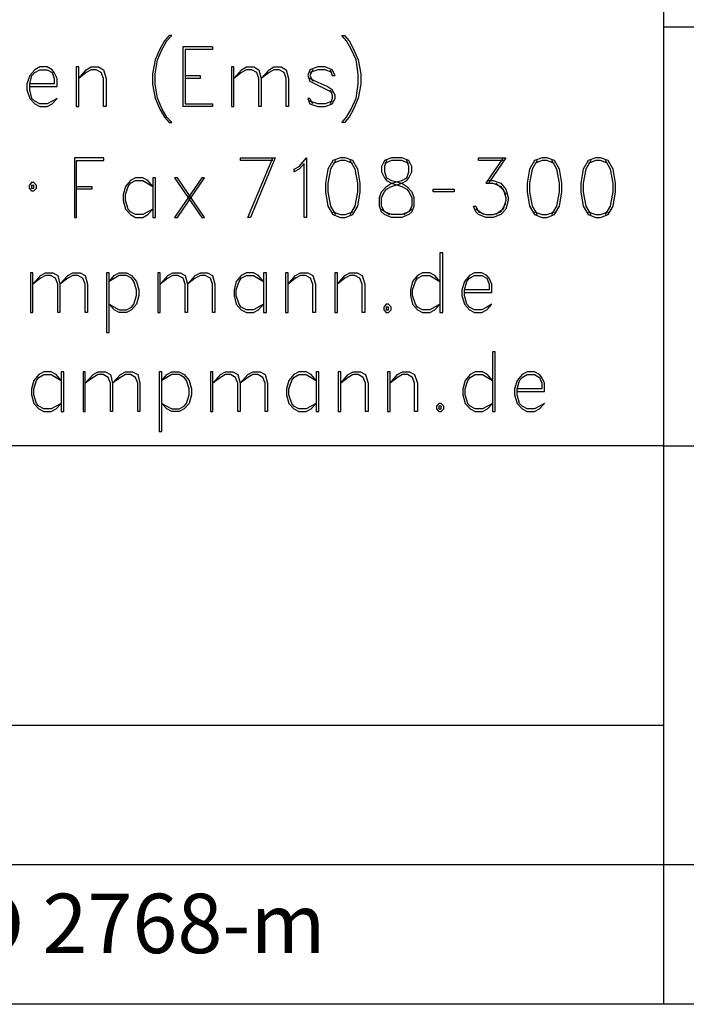
# Model space of a CAD drawing. Units: millimetres. Extents: x 8176 to 15596, y 5012 to 10229.
# Drawn here: x 13391 to 13745, y 5119 to 5641 of the extents above; entities that cross this region are included whole.
import ezdxf

# ---------------------------------------------------------------- set-up
doc = ezdxf.new("R2010")
doc.units = ezdxf.units.MM
for name, color, linetype in [('1', 7, 'Continuous'), ('102', 7, 'Continuous'), ('500', 7, 'Continuous')]:
    doc.layers.add(name, color=color, linetype=linetype)
doc.styles.add('CONVERTER_13', font='txt.shx', dxfattribs={"width": 0.81})

# ---------------------------------------------------------------- blocks, each defined once
blk = doc.blocks.new('Kopf', base_point=(1035.83, 310.383))
at = {"layer": '1', "color": 7, "linetype": 'Continuous'}
for p, q in [((957.212, 403.925), (957.212, 458.925)), ((957.212, 420.849), (913.832, 420.849)), ((1043.692, 403.925), (858.692, 403.925))]:
    blk.add_line(p, q, dxfattribs=at)
at = {"layer": '1', "color": 2, "linetype": 'Continuous'}
for p, q in [((858.692, 412.387), (957.212, 412.387)), ((1043.692, 408.156), (858.692, 408.156))]:
    blk.add_line(p, q, dxfattribs=at)
at = {"layer": '102', "color": 2, "linetype": 'Continuous'}
for p, q in [((942.216, 433.279), (942.071, 433.121)), ((942.15, 433.121), (942.295, 433.279)), ((942.295, 433.279), (942.216, 433.279)), ((947.448, 433.279), (947.527, 433.279)), ((947.592, 433.121), (947.448, 433.279)), ((947.527, 433.279), (947.671, 433.121)), ((942.071, 433.121), (941.939, 432.871)), ((942.005, 432.871), (942.15, 433.121)), ((942.633, 432.936), (942.633, 431.127)), ((943.531, 432.936), (942.633, 432.936)), ((943.531, 432.936), (943.531, 432.853)), ((947.737, 432.871), (947.592, 433.121)), ((947.671, 433.121), (947.803, 432.871)), ((941.939, 432.871), (941.795, 432.542)), ((941.86, 432.542), (942.005, 432.871)), ((942.702, 432.853), (942.702, 431.21)), ((943.531, 432.853), (942.702, 432.853)), ((947.882, 432.542), (947.737, 432.871)), ((947.803, 432.871), (947.948, 432.542)), ((938.295, 432.328), (938.143, 432.245)), ((938.516, 432.328), (938.295, 432.328)), ((938.667, 432.245), (938.516, 432.328)), ((939.399, 432.328), (939.399, 431.127)), ((939.482, 432.328), (939.399, 432.328)), ((939.482, 431.127), (939.482, 432.328)), ((939.703, 432.245), (939.855, 432.328)), ((939.855, 432.328), (940.076, 432.328)), ((940.076, 432.328), (940.228, 432.245)), ((941.795, 432.542), (941.716, 432.121)), ((941.795, 432.121), (941.86, 432.542)), ((944.11, 432.328), (944.11, 431.127)), ((944.179, 432.328), (944.11, 432.328)), ((944.179, 431.127), (944.179, 432.328)), ((944.414, 432.245), (944.566, 432.328)), ((944.566, 432.328), (944.787, 432.328)), ((944.787, 432.328), (944.939, 432.245)), ((945.243, 432.245), (945.394, 432.328)), ((945.394, 432.328), (945.615, 432.328)), ((945.615, 432.328), (945.767, 432.245)), ((946.72, 432.328), (946.485, 432.245)), ((946.941, 432.328), (946.72, 432.328)), ((947.162, 432.245), (946.941, 432.328)), ((947.948, 432.121), (947.882, 432.542)), ((947.948, 432.542), (948.027, 432.121)), ((937.991, 432.066), (937.908, 431.817)), ((938.143, 432.245), (937.991, 432.066)), ((937.991, 431.817), (938.06, 432.066)), ((938.06, 432.066), (938.143, 432.163)), ((938.143, 432.163), (938.295, 432.245)), ((938.295, 432.245), (938.516, 432.245)), ((938.516, 432.245), (938.667, 432.163)), ((938.736, 432.163), (938.667, 432.245)), ((938.667, 432.163), (938.736, 431.983)), ((938.819, 431.983), (938.736, 432.163)), ((939.482, 431.983), (939.703, 432.245)), ((939.703, 432.163), (939.482, 431.983)), ((939.855, 432.245), (939.703, 432.163)), ((940.007, 432.245), (939.855, 432.245)), ((940.158, 432.163), (940.007, 432.245)), ((940.228, 431.983), (940.158, 432.163)), ((940.228, 432.245), (940.31, 431.983)), ((941.716, 432.121), (941.716, 431.805)), ((941.795, 431.805), (941.795, 432.121)), ((942.702, 432.066), (943.158, 432.066)), ((943.158, 432.066), (943.158, 431.983)), ((944.179, 431.983), (944.414, 432.245)), ((944.414, 432.163), (944.179, 431.983)), ((944.566, 432.245), (944.414, 432.163)), ((944.718, 432.245), (944.566, 432.245)), ((944.87, 432.163), (944.718, 432.245)), ((944.939, 431.983), (944.87, 432.163)), ((944.939, 432.245), (945.008, 431.983)), ((945.008, 431.983), (945.243, 432.245)), ((945.243, 432.163), (945.008, 431.983)), ((945.394, 432.245), (945.243, 432.163)), ((945.546, 432.245), (945.394, 432.245)), ((945.698, 432.163), (945.546, 432.245)), ((945.767, 431.983), (945.698, 432.163)), ((945.767, 432.245), (945.836, 431.983)), ((946.485, 432.245), (946.416, 432.066)), ((946.416, 432.066), (946.485, 431.9)), ((946.568, 432.245), (946.485, 432.066)), ((946.72, 432.245), (946.485, 432.163)), ((946.485, 432.066), (946.568, 431.9)), ((946.941, 432.245), (946.72, 432.245)), ((947.162, 432.163), (946.941, 432.245)), ((947.092, 432.245), (947.162, 432.066)), ((947.244, 432.066), (947.162, 432.245)), ((947.162, 432.066), (947.244, 432.066)), ((947.948, 431.805), (947.948, 432.121)), ((948.027, 432.121), (948.027, 431.805)), ((937.908, 431.817), (937.908, 431.638)), ((938.736, 431.817), (937.991, 431.817)), ((937.991, 431.638), (937.991, 431.817)), ((937.991, 431.735), (938.819, 431.735)), ((938.736, 431.983), (938.736, 431.817)), ((938.819, 431.735), (938.819, 431.983)), ((940.228, 431.127), (940.228, 431.983)), ((940.31, 431.983), (940.31, 431.127)), ((941.716, 431.805), (941.795, 431.383)), ((941.86, 431.383), (941.795, 431.805)), ((943.158, 431.983), (942.702, 431.983)), ((944.939, 431.127), (944.939, 431.983)), ((945.008, 431.983), (945.008, 431.127)), ((945.767, 431.127), (945.767, 431.983)), ((945.836, 431.983), (945.836, 431.127)), ((946.637, 431.9), (946.485, 431.983)), ((946.485, 431.9), (946.637, 431.817)), ((947.01, 431.735), (946.637, 431.9)), ((946.637, 431.817), (947.01, 431.638)), ((947.162, 431.638), (947.01, 431.735)), ((947.882, 431.383), (947.948, 431.805)), ((948.027, 431.805), (947.948, 431.383)), ((937.908, 431.638), (937.991, 431.376)), ((938.06, 431.376), (937.991, 431.638)), ((947.01, 431.638), (947.162, 431.555)), ((947.092, 431.638), (947.162, 431.472)), ((947.244, 431.472), (947.162, 431.638)), ((947.162, 431.472), (947.162, 431.376)), ((947.244, 431.376), (947.244, 431.472)), ((937.991, 431.376), (938.143, 431.21)), ((938.143, 431.293), (938.06, 431.376)), ((938.295, 431.21), (938.143, 431.293)), ((938.143, 431.21), (938.295, 431.127)), ((938.516, 431.21), (938.295, 431.21)), ((938.667, 431.293), (938.516, 431.21)), ((938.516, 431.127), (938.667, 431.21)), ((938.819, 431.376), (938.667, 431.293)), ((938.667, 431.21), (938.819, 431.376)), ((941.795, 431.383), (941.939, 431.054)), ((942.005, 431.054), (941.86, 431.383)), ((942.702, 431.21), (943.531, 431.21)), ((943.531, 431.21), (943.531, 431.127)), ((946.416, 431.376), (946.485, 431.21)), ((946.485, 431.376), (946.416, 431.376)), ((946.568, 431.21), (946.485, 431.376)), ((946.72, 431.21), (946.485, 431.293)), ((946.485, 431.21), (946.72, 431.127)), ((946.941, 431.21), (946.72, 431.21)), ((947.162, 431.293), (946.941, 431.21)), ((946.941, 431.127), (947.162, 431.21)), ((947.162, 431.376), (947.092, 431.21)), ((947.162, 431.21), (947.244, 431.376)), ((947.737, 431.054), (947.882, 431.383)), ((947.948, 431.383), (947.803, 431.054)), ((938.295, 431.127), (938.516, 431.127)), ((939.399, 431.127), (939.482, 431.127)), ((940.31, 431.127), (940.228, 431.127)), ((941.939, 431.054), (942.071, 430.804)), ((942.15, 430.804), (942.005, 431.054)), ((943.531, 431.127), (942.633, 431.127)), ((944.11, 431.127), (944.179, 431.127)), ((945.008, 431.127), (944.939, 431.127)), ((945.836, 431.127), (945.767, 431.127)), ((946.72, 431.127), (946.941, 431.127)), ((947.592, 430.804), (947.737, 431.054)), ((947.803, 431.054), (947.671, 430.804)), ((942.071, 430.804), (942.216, 430.646)), ((942.295, 430.646), (942.15, 430.804)), ((942.216, 430.646), (942.295, 430.646)), ((947.448, 430.646), (947.592, 430.804)), ((947.527, 430.646), (947.448, 430.646)), ((947.671, 430.804), (947.527, 430.646)), ((939.344, 429.578), (939.344, 427.77)), ((940.242, 429.578), (939.344, 429.578)), ((939.414, 429.496), (940.242, 429.496)), ((939.414, 427.77), (939.414, 429.496)), ((940.242, 429.496), (940.242, 429.578)), ((944.377, 429.578), (945.426, 429.578)), ((944.377, 429.496), (944.377, 429.578)), ((945.357, 429.496), (944.377, 429.496)), ((944.598, 427.77), (945.357, 429.578)), ((945.426, 429.578), (944.68, 427.77)), ((946.158, 429.316), (946.379, 429.578)), ((946.309, 429.399), (946.158, 429.233)), ((946.309, 427.77), (946.309, 429.399)), ((946.379, 429.578), (946.379, 427.77)), ((947.179, 429.496), (947.027, 429.233)), ((947.262, 429.496), (947.11, 429.233)), ((947.414, 429.578), (947.179, 429.496)), ((947.414, 429.496), (947.179, 429.399)), ((947.552, 429.578), (947.414, 429.578)), ((947.552, 429.496), (947.414, 429.496)), ((947.787, 429.496), (947.552, 429.578)), ((947.787, 429.399), (947.552, 429.496)), ((947.856, 429.233), (947.704, 429.496)), ((947.939, 429.233), (947.787, 429.496)), ((948.739, 429.496), (948.656, 429.316)), ((948.96, 429.578), (948.739, 429.496)), ((948.96, 429.496), (948.739, 429.399)), ((948.808, 429.496), (948.739, 429.316)), ((949.264, 429.578), (948.96, 429.578)), ((949.264, 429.496), (948.96, 429.496)), ((949.485, 429.496), (949.264, 429.578)), ((949.485, 429.399), (949.264, 429.496)), ((949.485, 429.316), (949.416, 429.496)), ((949.568, 429.316), (949.485, 429.496)), ((951.59, 429.578), (952.418, 429.578)), ((951.59, 429.496), (951.59, 429.578)), ((952.336, 429.496), (951.59, 429.496)), ((952.336, 429.578), (951.811, 428.805)), ((952.418, 429.578), (951.894, 428.805)), ((953.288, 429.496), (953.136, 429.233)), ((953.371, 429.496), (953.219, 429.233)), ((953.523, 429.578), (953.288, 429.496)), ((953.523, 429.496), (953.288, 429.399)), ((953.661, 429.578), (953.523, 429.578)), ((953.661, 429.496), (953.523, 429.496)), ((953.896, 429.496), (953.661, 429.578)), ((953.896, 429.399), (953.661, 429.496)), ((953.965, 429.233), (953.813, 429.496)), ((954.048, 429.233), (953.896, 429.496)), ((954.917, 429.496), (954.765, 429.233)), ((955, 429.496), (954.848, 429.233)), ((955.152, 429.578), (954.917, 429.496)), ((955.152, 429.496), (954.917, 429.399)), ((955.29, 429.578), (955.152, 429.578)), ((955.29, 429.496), (955.152, 429.496)), ((955.525, 429.496), (955.29, 429.578)), ((955.525, 429.399), (955.29, 429.496)), ((955.594, 429.233), (955.442, 429.496)), ((955.677, 429.233), (955.525, 429.496)), ((946.006, 429.233), (946.158, 429.316)), ((946.006, 429.15), (946.006, 429.233)), ((946.158, 429.233), (946.006, 429.15)), ((947.027, 429.233), (946.958, 428.805)), ((947.11, 429.233), (947.027, 428.805)), ((947.939, 428.805), (947.856, 429.233)), ((948.008, 428.805), (947.939, 429.233)), ((948.656, 429.316), (948.656, 429.15)), ((948.656, 429.15), (948.739, 428.971)), ((948.739, 429.316), (948.739, 429.15)), ((948.739, 429.15), (948.808, 428.971)), ((949.416, 428.971), (949.485, 429.15)), ((949.485, 429.15), (949.485, 429.316)), ((949.485, 428.971), (949.568, 429.15)), ((949.568, 429.15), (949.568, 429.316)), ((953.136, 429.233), (953.067, 428.805)), ((953.219, 429.233), (953.136, 428.805)), ((954.048, 428.805), (953.965, 429.233)), ((954.117, 428.805), (954.048, 429.233)), ((954.765, 429.233), (954.696, 428.805)), ((954.848, 429.233), (954.765, 428.805)), ((955.677, 428.805), (955.594, 429.233)), ((955.746, 428.805), (955.677, 429.233)), ((938.043, 428.823), (937.974, 428.741)), ((938.112, 428.823), (938.043, 428.823)), ((938.195, 428.741), (938.112, 428.823)), ((941.043, 428.888), (940.891, 428.709)), ((940.974, 428.709), (941.043, 428.805)), ((941.194, 428.971), (941.043, 428.888)), ((941.043, 428.805), (941.194, 428.888)), ((941.415, 428.971), (941.194, 428.971)), ((941.194, 428.888), (941.415, 428.888)), ((941.567, 428.888), (941.415, 428.971)), ((941.415, 428.888), (941.719, 428.709)), ((941.719, 428.709), (941.567, 428.888)), ((941.719, 428.971), (941.719, 427.77)), ((941.802, 428.971), (941.719, 428.971)), ((941.802, 427.77), (941.802, 428.971)), ((943.21, 428.971), (942.382, 427.77)), ((942.382, 428.971), (943.21, 427.77)), ((942.465, 428.971), (942.382, 428.971)), ((942.465, 427.77), (943.293, 428.971)), ((943.293, 427.77), (942.465, 428.971)), ((943.293, 428.971), (943.21, 428.971)), ((946.958, 428.805), (946.958, 428.543)), ((947.027, 428.805), (947.027, 428.543)), ((947.939, 428.543), (947.939, 428.805)), ((948.008, 428.543), (948.008, 428.805)), ((948.739, 428.971), (948.808, 428.888)), ((948.808, 428.971), (948.96, 428.888)), ((948.808, 428.888), (948.96, 428.805)), ((948.808, 428.709), (948.96, 428.805)), ((948.96, 428.805), (949.264, 428.888)), ((948.96, 428.888), (949.264, 428.805)), ((948.96, 428.709), (949.264, 428.805)), ((948.96, 428.805), (949.264, 428.709)), ((949.264, 428.888), (949.416, 428.971)), ((949.264, 428.805), (949.416, 428.888)), ((949.264, 428.805), (949.416, 428.709)), ((949.416, 428.888), (949.485, 428.971)), ((951.811, 428.805), (952.032, 428.805)), ((951.894, 428.888), (952.032, 428.888)), ((952.032, 428.888), (952.267, 428.805)), ((952.032, 428.805), (952.267, 428.709)), ((952.115, 428.805), (952.336, 428.626)), ((952.267, 428.805), (952.418, 428.626)), ((953.067, 428.805), (953.067, 428.543)), ((953.136, 428.805), (953.136, 428.543)), ((954.048, 428.543), (954.048, 428.805)), ((954.117, 428.543), (954.117, 428.805)), ((954.696, 428.805), (954.696, 428.543)), ((954.765, 428.805), (954.765, 428.543)), ((955.677, 428.543), (955.677, 428.805)), ((955.746, 428.543), (955.746, 428.805)), ((937.974, 428.741), (937.974, 428.658)), ((937.974, 428.658), (938.043, 428.575)), ((938.112, 428.741), (938.043, 428.741)), ((938.043, 428.741), (938.043, 428.658)), ((938.043, 428.658), (938.112, 428.658)), ((938.043, 428.575), (938.112, 428.575)), ((938.112, 428.658), (938.112, 428.741)), ((938.112, 428.575), (938.195, 428.658)), ((938.195, 428.658), (938.195, 428.741)), ((939.414, 428.709), (939.869, 428.709)), ((939.869, 428.626), (939.414, 428.626)), ((939.869, 428.709), (939.869, 428.626)), ((940.891, 428.709), (940.822, 428.46)), ((940.822, 428.46), (940.822, 428.281)), ((940.891, 428.46), (940.974, 428.709)), ((940.891, 428.281), (940.891, 428.46)), ((946.958, 428.543), (947.027, 428.115)), ((947.027, 428.543), (947.11, 428.115)), ((947.856, 428.115), (947.939, 428.543)), ((947.939, 428.115), (948.008, 428.543)), ((948.587, 428.377), (948.656, 428.543)), ((948.656, 428.543), (948.808, 428.709)), ((948.656, 428.377), (948.739, 428.543)), ((948.739, 428.543), (948.808, 428.626)), ((948.808, 428.626), (948.96, 428.709)), ((949.264, 428.709), (949.416, 428.626)), ((949.416, 428.709), (949.568, 428.543)), ((949.416, 428.626), (949.485, 428.543)), ((949.485, 428.543), (949.568, 428.377)), ((949.568, 428.543), (949.637, 428.377)), ((950.216, 428.626), (950.858, 428.626)), ((950.216, 428.543), (950.216, 428.626)), ((950.858, 428.543), (950.216, 428.543)), ((950.858, 428.626), (950.858, 428.543)), ((952.267, 428.709), (952.418, 428.46)), ((952.336, 428.626), (952.418, 428.377)), ((952.418, 428.626), (952.488, 428.377)), ((953.067, 428.543), (953.136, 428.115)), ((953.136, 428.543), (953.219, 428.115)), ((953.965, 428.115), (954.048, 428.543)), ((954.048, 428.115), (954.117, 428.543)), ((954.696, 428.543), (954.765, 428.115)), ((954.765, 428.543), (954.848, 428.115)), ((955.594, 428.115), (955.677, 428.543)), ((955.677, 428.115), (955.746, 428.543)), ((940.822, 428.281), (940.891, 428.018)), ((940.974, 428.018), (940.891, 428.281)), ((948.587, 428.115), (948.587, 428.377)), ((948.656, 428.115), (948.656, 428.377)), ((949.568, 428.377), (949.568, 428.115)), ((949.637, 428.377), (949.637, 428.115)), ((952.267, 427.936), (952.418, 428.198)), ((952.418, 428.281), (952.336, 428.018)), ((952.418, 428.377), (952.418, 428.281)), ((952.488, 428.281), (952.418, 428.018)), ((952.488, 428.377), (952.488, 428.281)), ((940.891, 428.018), (941.043, 427.853)), ((941.043, 427.936), (940.974, 428.018)), ((941.194, 427.853), (941.043, 427.936)), ((941.043, 427.853), (941.194, 427.77)), ((941.415, 427.853), (941.194, 427.853)), ((941.719, 428.018), (941.415, 427.853)), ((941.415, 427.77), (941.567, 427.853)), ((941.567, 427.853), (941.719, 428.018)), ((947.027, 428.115), (947.179, 427.853)), ((947.11, 428.115), (947.262, 427.853)), ((947.179, 427.936), (947.414, 427.853)), ((947.179, 427.853), (947.414, 427.77)), ((947.414, 427.853), (947.552, 427.853)), ((947.552, 427.853), (947.787, 427.936)), ((947.552, 427.77), (947.787, 427.853)), ((947.704, 427.853), (947.856, 428.115)), ((947.787, 427.853), (947.939, 428.115)), ((948.656, 427.936), (948.587, 428.115)), ((948.739, 427.936), (948.656, 428.115)), ((948.656, 428.018), (948.891, 427.853)), ((948.739, 427.853), (948.656, 427.936)), ((948.96, 427.853), (948.739, 427.936)), ((948.96, 427.77), (948.739, 427.853)), ((949.264, 427.853), (948.96, 427.853)), ((949.485, 427.936), (949.264, 427.853)), ((949.485, 427.853), (949.264, 427.77)), ((949.333, 427.853), (949.568, 428.018)), ((949.568, 428.115), (949.485, 427.936)), ((949.568, 427.936), (949.485, 427.853)), ((949.637, 428.115), (949.568, 427.936)), ((951.438, 428.115), (951.507, 428.115)), ((951.507, 427.936), (951.438, 428.115)), ((951.507, 428.115), (951.59, 427.936)), ((951.742, 427.853), (951.507, 428.018)), ((951.59, 427.853), (951.507, 427.936)), ((951.59, 427.936), (951.811, 427.853)), ((951.811, 427.77), (951.59, 427.853)), ((951.811, 427.853), (952.032, 427.853)), ((952.032, 427.853), (952.267, 427.936)), ((952.267, 427.853), (952.032, 427.77)), ((952.336, 428.018), (952.115, 427.853)), ((952.418, 428.018), (952.267, 427.853)), ((953.136, 428.115), (953.288, 427.853)), ((953.219, 428.115), (953.371, 427.853)), ((953.288, 427.936), (953.523, 427.853)), ((953.288, 427.853), (953.523, 427.77)), ((953.523, 427.853), (953.661, 427.853)), ((953.661, 427.853), (953.896, 427.936)), ((953.661, 427.77), (953.896, 427.853)), ((953.813, 427.853), (953.965, 428.115)), ((953.896, 427.853), (954.048, 428.115)), ((954.765, 428.115), (954.917, 427.853)), ((954.848, 428.115), (955, 427.853)), ((954.917, 427.936), (955.152, 427.853)), ((954.917, 427.853), (955.152, 427.77)), ((955.152, 427.853), (955.29, 427.853)), ((955.29, 427.853), (955.525, 427.936)), ((955.29, 427.77), (955.525, 427.853)), ((955.442, 427.853), (955.594, 428.115)), ((955.525, 427.853), (955.677, 428.115)), ((939.344, 427.77), (939.414, 427.77)), ((941.194, 427.77), (941.415, 427.77)), ((941.719, 427.77), (941.802, 427.77)), ((942.382, 427.77), (942.465, 427.77)), ((943.21, 427.77), (943.293, 427.77)), ((944.68, 427.77), (944.598, 427.77)), ((946.379, 427.77), (946.309, 427.77)), ((947.414, 427.77), (947.552, 427.77)), ((949.264, 427.77), (948.96, 427.77)), ((952.032, 427.77), (951.811, 427.77)), ((953.523, 427.77), (953.661, 427.77)), ((955.152, 427.77), (955.29, 427.77)), ((950.423, 426.697), (950.423, 424.888)), ((950.506, 426.697), (950.423, 426.697)), ((950.506, 424.888), (950.506, 426.697)), ((938.012, 426.089), (938.012, 424.888)), ((938.081, 426.089), (938.012, 426.089)), ((938.081, 424.888), (938.081, 426.089)), ((938.316, 426.007), (938.468, 426.089)), ((938.468, 426.089), (938.688, 426.089)), ((938.688, 426.089), (938.84, 426.007)), ((939.144, 426.007), (939.296, 426.089)), ((939.296, 426.089), (939.517, 426.089)), ((939.517, 426.089), (939.669, 426.007)), ((940.318, 426.089), (940.318, 424.281)), ((940.4, 426.089), (940.318, 426.089)), ((940.4, 424.281), (940.4, 426.089)), ((940.552, 426.007), (940.704, 426.089)), ((940.704, 426.089), (940.925, 426.089)), ((940.925, 426.089), (941.077, 426.007)), ((941.878, 426.089), (941.878, 424.888)), ((941.947, 426.089), (941.878, 426.089)), ((941.947, 424.888), (941.947, 426.089)), ((942.181, 426.007), (942.333, 426.089)), ((942.333, 426.089), (942.554, 426.089)), ((942.554, 426.089), (942.706, 426.007)), ((943.01, 426.007), (943.162, 426.089)), ((943.162, 426.089), (943.382, 426.089)), ((943.382, 426.089), (943.534, 426.007)), ((944.556, 426.089), (944.404, 426.007)), ((944.777, 426.089), (944.556, 426.089)), ((944.929, 426.007), (944.777, 426.089)), ((945.081, 426.089), (945.081, 424.888)), ((945.163, 426.089), (945.081, 426.089)), ((945.163, 424.888), (945.163, 426.089)), ((945.743, 426.089), (945.743, 424.888)), ((945.826, 426.089), (945.743, 426.089)), ((945.826, 424.888), (945.826, 426.089)), ((946.047, 426.007), (946.199, 426.089)), ((946.199, 426.089), (946.42, 426.089)), ((946.42, 426.089), (946.572, 426.007)), ((947.234, 426.089), (947.234, 424.888)), ((947.317, 426.089), (947.234, 426.089)), ((947.317, 424.888), (947.317, 426.089)), ((947.538, 426.007), (947.69, 426.089)), ((947.69, 426.089), (947.911, 426.089)), ((947.911, 426.089), (948.063, 426.007)), ((949.899, 426.089), (949.747, 426.007)), ((950.12, 426.089), (949.899, 426.089)), ((950.271, 426.007), (950.12, 426.089)), ((951.473, 426.089), (951.321, 426.007)), ((951.693, 426.089), (951.473, 426.089)), ((951.845, 426.007), (951.693, 426.089)), ((938.081, 425.744), (938.316, 426.007)), ((938.316, 425.924), (938.081, 425.744)), ((938.468, 426.007), (938.316, 425.924)), ((938.619, 426.007), (938.468, 426.007)), ((938.771, 425.924), (938.619, 426.007)), ((938.84, 425.744), (938.771, 425.924)), ((938.84, 426.007), (938.909, 425.744)), ((938.909, 425.744), (939.144, 426.007)), ((939.144, 425.924), (938.909, 425.744)), ((939.296, 426.007), (939.144, 425.924)), ((939.448, 426.007), (939.296, 426.007)), ((939.6, 425.924), (939.448, 426.007)), ((939.669, 425.744), (939.6, 425.924)), ((939.669, 426.007), (939.738, 425.744)), ((940.4, 425.827), (940.552, 426.007)), ((940.704, 426.007), (940.4, 425.827)), ((940.925, 426.007), (940.704, 426.007)), ((941.077, 425.924), (940.925, 426.007)), ((941.077, 426.007), (941.229, 425.827)), ((941.146, 425.827), (941.077, 425.924)), ((941.229, 425.579), (941.146, 425.827)), ((941.229, 425.827), (941.298, 425.579)), ((941.947, 425.744), (942.181, 426.007)), ((942.181, 425.924), (941.947, 425.744)), ((942.333, 426.007), (942.181, 425.924)), ((942.485, 426.007), (942.333, 426.007)), ((942.637, 425.924), (942.485, 426.007)), ((942.706, 425.744), (942.637, 425.924)), ((942.706, 426.007), (942.775, 425.744)), ((942.775, 425.744), (943.01, 426.007)), ((943.01, 425.924), (942.775, 425.744)), ((943.162, 426.007), (943.01, 425.924)), ((943.313, 426.007), (943.162, 426.007)), ((943.465, 425.924), (943.313, 426.007)), ((943.534, 425.744), (943.465, 425.924)), ((943.534, 426.007), (943.603, 425.744)), ((944.252, 425.827), (944.183, 425.579)), ((944.404, 426.007), (944.252, 425.827)), ((944.252, 425.579), (944.335, 425.827)), ((944.335, 425.827), (944.404, 425.924)), ((944.404, 425.924), (944.556, 426.007)), ((944.556, 426.007), (944.777, 426.007)), ((944.777, 426.007), (945.081, 425.827)), ((945.081, 425.827), (944.929, 426.007)), ((945.826, 425.744), (946.047, 426.007)), ((946.047, 425.924), (945.826, 425.744)), ((946.199, 426.007), (946.047, 425.924)), ((946.351, 426.007), (946.199, 426.007)), ((946.503, 425.924), (946.351, 426.007)), ((946.572, 425.744), (946.503, 425.924)), ((946.572, 426.007), (946.654, 425.744)), ((947.317, 425.744), (947.538, 426.007)), ((947.538, 425.924), (947.317, 425.744)), ((947.69, 426.007), (947.538, 425.924)), ((947.842, 426.007), (947.69, 426.007)), ((947.994, 425.924), (947.842, 426.007)), ((948.063, 425.744), (947.994, 425.924)), ((948.063, 426.007), (948.145, 425.744)), ((949.595, 425.827), (949.526, 425.579)), ((949.747, 426.007), (949.595, 425.827)), ((949.595, 425.579), (949.678, 425.827)), ((949.678, 425.827), (949.747, 425.924)), ((949.747, 425.924), (949.899, 426.007)), ((949.899, 426.007), (950.12, 426.007)), ((950.12, 426.007), (950.423, 425.827)), ((950.423, 425.827), (950.271, 426.007)), ((951.169, 425.827), (951.086, 425.579)), ((951.321, 426.007), (951.169, 425.827)), ((951.169, 425.579), (951.238, 425.827)), ((951.238, 425.827), (951.321, 425.924)), ((951.321, 425.924), (951.473, 426.007)), ((951.473, 426.007), (951.693, 426.007)), ((951.693, 426.007), (951.845, 425.924)), ((951.914, 425.924), (951.845, 426.007)), ((951.845, 425.924), (951.914, 425.744)), ((951.997, 425.744), (951.914, 425.924)), ((938.84, 424.888), (938.84, 425.744)), ((938.909, 425.744), (938.909, 424.888)), ((939.669, 424.888), (939.669, 425.744)), ((939.738, 425.744), (939.738, 424.888)), ((941.229, 425.399), (941.229, 425.579)), ((941.298, 425.579), (941.298, 425.399)), ((942.706, 424.888), (942.706, 425.744)), ((942.775, 425.744), (942.775, 424.888)), ((943.534, 424.888), (943.534, 425.744)), ((943.603, 425.744), (943.603, 424.888)), ((944.183, 425.579), (944.183, 425.399)), ((944.252, 425.399), (944.252, 425.579)), ((946.572, 424.888), (946.572, 425.744)), ((946.654, 425.744), (946.654, 424.888)), ((948.063, 424.888), (948.063, 425.744)), ((948.145, 425.744), (948.145, 424.888)), ((949.526, 425.579), (949.526, 425.399)), ((949.595, 425.399), (949.595, 425.579)), ((951.086, 425.579), (951.086, 425.399)), ((951.914, 425.579), (951.169, 425.579)), ((951.169, 425.399), (951.169, 425.579)), ((951.169, 425.496), (951.997, 425.496)), ((951.914, 425.744), (951.914, 425.579)), ((951.997, 425.496), (951.997, 425.744)), ((941.146, 425.137), (941.229, 425.399)), ((941.298, 425.399), (941.229, 425.137)), ((944.183, 425.399), (944.252, 425.137)), ((944.335, 425.137), (944.252, 425.399)), ((949.526, 425.399), (949.595, 425.137)), ((949.678, 425.137), (949.595, 425.399)), ((951.086, 425.399), (951.169, 425.137)), ((951.238, 425.137), (951.169, 425.399)), ((938.012, 424.888), (938.081, 424.888)), ((938.909, 424.888), (938.84, 424.888)), ((939.738, 424.888), (939.669, 424.888)), ((940.552, 424.971), (940.4, 425.137)), ((940.4, 425.137), (940.704, 424.971)), ((940.704, 424.888), (940.552, 424.971)), ((940.704, 424.971), (940.925, 424.971)), ((940.925, 424.888), (940.704, 424.888)), ((940.925, 424.971), (941.077, 425.054)), ((941.077, 424.971), (940.925, 424.888)), ((941.229, 425.137), (941.077, 424.971)), ((941.077, 425.054), (941.146, 425.137)), ((941.878, 424.888), (941.947, 424.888)), ((942.775, 424.888), (942.706, 424.888)), ((943.603, 424.888), (943.534, 424.888)), ((944.252, 425.137), (944.404, 424.971)), ((944.404, 425.054), (944.335, 425.137)), ((944.556, 424.971), (944.404, 425.054)), ((944.404, 424.971), (944.556, 424.888)), ((944.777, 424.971), (944.556, 424.971)), ((944.556, 424.888), (944.777, 424.888)), ((945.081, 425.137), (944.777, 424.971)), ((944.777, 424.888), (944.929, 424.971)), ((944.929, 424.971), (945.081, 425.137)), ((945.081, 424.888), (945.163, 424.888)), ((945.743, 424.888), (945.826, 424.888)), ((946.654, 424.888), (946.572, 424.888)), ((947.234, 424.888), (947.317, 424.888)), ((948.145, 424.888), (948.063, 424.888)), ((948.794, 425.137), (948.725, 425.054)), ((948.725, 425.054), (948.725, 424.971)), ((948.725, 424.971), (948.794, 424.888)), ((948.863, 425.137), (948.794, 425.137)), ((948.863, 425.054), (948.794, 425.054)), ((948.794, 425.054), (948.794, 424.971)), ((948.794, 424.971), (948.863, 424.971)), ((948.794, 424.888), (948.863, 424.888)), ((948.946, 425.054), (948.863, 425.137)), ((948.863, 424.971), (948.863, 425.054)), ((948.863, 424.888), (948.946, 424.971)), ((948.946, 424.971), (948.946, 425.054)), ((949.595, 425.137), (949.747, 424.971)), ((949.747, 425.054), (949.678, 425.137)), ((949.899, 424.971), (949.747, 425.054)), ((949.747, 424.971), (949.899, 424.888)), ((950.12, 424.971), (949.899, 424.971)), ((949.899, 424.888), (950.12, 424.888)), ((950.423, 425.137), (950.12, 424.971)), ((950.12, 424.888), (950.271, 424.971)), ((950.271, 424.971), (950.423, 425.137)), ((950.423, 424.888), (950.506, 424.888)), ((951.169, 425.137), (951.321, 424.971)), ((951.321, 425.054), (951.238, 425.137)), ((951.473, 424.971), (951.321, 425.054)), ((951.321, 424.971), (951.473, 424.888)), ((951.693, 424.971), (951.473, 424.971)), ((951.473, 424.888), (951.693, 424.888)), ((951.845, 425.054), (951.693, 424.971)), ((951.693, 424.888), (951.845, 424.971)), ((951.997, 425.137), (951.845, 425.054)), ((951.845, 424.971), (951.997, 425.137)), ((940.318, 424.281), (940.4, 424.281)), ((952.018, 423.695), (952.018, 421.887)), ((952.101, 423.695), (952.018, 423.695)), ((952.101, 421.887), (952.101, 423.695)), ((938.419, 423.088), (938.267, 423.005)), ((938.64, 423.088), (938.419, 423.088)), ((938.792, 423.005), (938.64, 423.088)), ((938.944, 423.088), (938.944, 421.887)), ((939.027, 423.088), (938.944, 423.088)), ((939.027, 421.887), (939.027, 423.088)), ((939.607, 423.088), (939.607, 421.887)), ((939.676, 423.088), (939.607, 423.088)), ((939.676, 421.887), (939.676, 423.088)), ((939.91, 423.005), (940.062, 423.088)), ((940.062, 423.088), (940.283, 423.088)), ((940.283, 423.088), (940.435, 423.005)), ((940.739, 423.005), (940.89, 423.088)), ((940.89, 423.088), (941.111, 423.088)), ((941.111, 423.088), (941.263, 423.005)), ((941.912, 423.088), (941.912, 421.279)), ((941.995, 423.088), (941.912, 423.088)), ((941.995, 421.279), (941.995, 423.088)), ((942.147, 423.005), (942.299, 423.088)), ((942.299, 423.088), (942.52, 423.088)), ((942.52, 423.088), (942.671, 423.005)), ((943.472, 423.088), (943.472, 421.887)), ((943.541, 423.088), (943.472, 423.088)), ((943.541, 421.887), (943.541, 423.088)), ((943.776, 423.005), (943.928, 423.088)), ((943.928, 423.088), (944.149, 423.088)), ((944.149, 423.088), (944.301, 423.005)), ((944.604, 423.005), (944.756, 423.088)), ((944.756, 423.088), (944.977, 423.088)), ((944.977, 423.088), (945.129, 423.005)), ((946.15, 423.088), (945.999, 423.005)), ((946.371, 423.088), (946.15, 423.088)), ((946.523, 423.005), (946.371, 423.088)), ((946.675, 423.088), (946.675, 421.887)), ((946.758, 423.088), (946.675, 423.088)), ((946.758, 421.887), (946.758, 423.088)), ((947.338, 423.088), (947.338, 421.887)), ((947.421, 423.088), (947.338, 423.088)), ((947.421, 421.887), (947.421, 423.088)), ((947.641, 423.005), (947.793, 423.088)), ((947.793, 423.088), (948.014, 423.088)), ((948.014, 423.088), (948.166, 423.005)), ((948.829, 423.088), (948.829, 421.887)), ((948.912, 423.088), (948.829, 423.088)), ((948.912, 421.887), (948.912, 423.088)), ((949.132, 423.005), (949.284, 423.088)), ((949.284, 423.088), (949.505, 423.088)), ((949.505, 423.088), (949.657, 423.005)), ((951.493, 423.088), (951.341, 423.005)), ((951.714, 423.088), (951.493, 423.088)), ((951.866, 423.005), (951.714, 423.088)), ((953.067, 423.088), (952.915, 423.005)), ((953.288, 423.088), (953.067, 423.088)), ((953.44, 423.005), (953.288, 423.088)), ((938.116, 422.825), (938.047, 422.577)), ((938.267, 423.005), (938.116, 422.825)), ((938.116, 422.577), (938.198, 422.825)), ((938.198, 422.825), (938.267, 422.922)), ((938.267, 422.922), (938.419, 423.005)), ((938.419, 423.005), (938.64, 423.005)), ((938.64, 423.005), (938.944, 422.825)), ((938.944, 422.825), (938.792, 423.005)), ((939.676, 422.743), (939.91, 423.005)), ((939.91, 422.922), (939.676, 422.743)), ((940.062, 423.005), (939.91, 422.922)), ((940.214, 423.005), (940.062, 423.005)), ((940.366, 422.922), (940.214, 423.005)), ((940.435, 422.743), (940.366, 422.922)), ((940.435, 423.005), (940.504, 422.743)), ((940.504, 422.743), (940.739, 423.005)), ((940.739, 422.922), (940.504, 422.743)), ((940.89, 423.005), (940.739, 422.922)), ((941.042, 423.005), (940.89, 423.005)), ((941.194, 422.922), (941.042, 423.005)), ((941.263, 422.743), (941.194, 422.922)), ((941.263, 423.005), (941.332, 422.743)), ((941.995, 422.825), (942.147, 423.005)), ((942.299, 423.005), (941.995, 422.825)), ((942.52, 423.005), (942.299, 423.005)), ((942.671, 422.922), (942.52, 423.005)), ((942.671, 423.005), (942.823, 422.825)), ((942.74, 422.825), (942.671, 422.922)), ((942.823, 422.577), (942.74, 422.825)), ((942.823, 422.825), (942.892, 422.577)), ((943.541, 422.743), (943.776, 423.005)), ((943.776, 422.922), (943.541, 422.743)), ((943.928, 423.005), (943.776, 422.922)), ((944.08, 423.005), (943.928, 423.005)), ((944.231, 422.922), (944.08, 423.005)), ((944.301, 422.743), (944.231, 422.922)), ((944.301, 423.005), (944.37, 422.743)), ((944.37, 422.743), (944.604, 423.005)), ((944.604, 422.922), (944.37, 422.743)), ((944.756, 423.005), (944.604, 422.922)), ((944.908, 423.005), (944.756, 423.005)), ((945.06, 422.922), (944.908, 423.005)), ((945.129, 422.743), (945.06, 422.922)), ((945.129, 423.005), (945.198, 422.743)), ((945.847, 422.825), (945.778, 422.577)), ((945.999, 423.005), (945.847, 422.825)), ((945.847, 422.577), (945.93, 422.825)), ((945.93, 422.825), (945.999, 422.922)), ((945.999, 422.922), (946.15, 423.005)), ((946.15, 423.005), (946.371, 423.005)), ((946.371, 423.005), (946.675, 422.825)), ((946.675, 422.825), (946.523, 423.005)), ((947.421, 422.743), (947.641, 423.005)), ((947.641, 422.922), (947.421, 422.743)), ((947.793, 423.005), (947.641, 422.922)), ((947.945, 423.005), (947.793, 423.005)), ((948.097, 422.922), (947.945, 423.005)), ((948.166, 422.743), (948.097, 422.922)), ((948.166, 423.005), (948.249, 422.743)), ((948.912, 422.743), (949.132, 423.005)), ((949.132, 422.922), (948.912, 422.743)), ((949.284, 423.005), (949.132, 422.922)), ((949.436, 423.005), (949.284, 423.005)), ((949.588, 422.922), (949.436, 423.005)), ((949.657, 422.743), (949.588, 422.922)), ((949.657, 423.005), (949.74, 422.743)), ((951.19, 422.825), (951.121, 422.577)), ((951.341, 423.005), (951.19, 422.825)), ((951.19, 422.577), (951.272, 422.825)), ((951.272, 422.825), (951.341, 422.922)), ((951.341, 422.922), (951.493, 423.005)), ((951.493, 423.005), (951.714, 423.005)), ((951.714, 423.005), (952.018, 422.825)), ((952.018, 422.825), (951.866, 423.005)), ((952.763, 422.825), (952.681, 422.577)), ((952.915, 423.005), (952.763, 422.825)), ((952.763, 422.577), (952.832, 422.825)), ((952.832, 422.825), (952.915, 422.922)), ((952.915, 422.922), (953.067, 423.005)), ((953.067, 423.005), (953.288, 423.005)), ((953.288, 423.005), (953.44, 422.922)), ((953.509, 422.922), (953.44, 423.005)), ((953.44, 422.922), (953.509, 422.743)), ((953.592, 422.743), (953.509, 422.922)), ((938.047, 422.577), (938.047, 422.397)), ((938.116, 422.397), (938.116, 422.577)), ((940.435, 421.887), (940.435, 422.743)), ((940.504, 422.743), (940.504, 421.887)), ((941.263, 421.887), (941.263, 422.743)), ((941.332, 422.743), (941.332, 421.887)), ((942.823, 422.397), (942.823, 422.577)), ((942.892, 422.577), (942.892, 422.397)), ((944.301, 421.887), (944.301, 422.743)), ((944.37, 422.743), (944.37, 421.887)), ((945.129, 421.887), (945.129, 422.743)), ((945.198, 422.743), (945.198, 421.887)), ((945.778, 422.577), (945.778, 422.397)), ((945.847, 422.397), (945.847, 422.577)), ((948.166, 421.887), (948.166, 422.743)), ((948.249, 422.743), (948.249, 421.887)), ((949.657, 421.887), (949.657, 422.743)), ((949.74, 422.743), (949.74, 421.887)), ((951.121, 422.577), (951.121, 422.397)), ((951.19, 422.397), (951.19, 422.577)), ((952.681, 422.577), (952.681, 422.397)), ((953.509, 422.577), (952.763, 422.577)), ((952.763, 422.397), (952.763, 422.577)), ((952.763, 422.494), (953.592, 422.494)), ((953.509, 422.743), (953.509, 422.577)), ((953.592, 422.494), (953.592, 422.743)), ((938.047, 422.397), (938.116, 422.135)), ((938.198, 422.135), (938.116, 422.397)), ((942.74, 422.135), (942.823, 422.397)), ((942.892, 422.397), (942.823, 422.135)), ((945.778, 422.397), (945.847, 422.135)), ((945.93, 422.135), (945.847, 422.397)), ((951.121, 422.397), (951.19, 422.135)), ((951.272, 422.135), (951.19, 422.397)), ((952.681, 422.397), (952.763, 422.135)), ((952.832, 422.135), (952.763, 422.397)), ((938.116, 422.135), (938.267, 421.969)), ((938.267, 422.052), (938.198, 422.135)), ((938.419, 421.969), (938.267, 422.052)), ((938.267, 421.969), (938.419, 421.887)), ((938.64, 421.969), (938.419, 421.969)), ((938.419, 421.887), (938.64, 421.887)), ((938.944, 422.135), (938.64, 421.969)), ((938.64, 421.887), (938.792, 421.969)), ((938.792, 421.969), (938.944, 422.135)), ((938.944, 421.887), (939.027, 421.887)), ((939.607, 421.887), (939.676, 421.887)), ((940.504, 421.887), (940.435, 421.887)), ((941.332, 421.887), (941.263, 421.887)), ((942.147, 421.969), (941.995, 422.135)), ((941.995, 422.135), (942.299, 421.969)), ((942.299, 421.887), (942.147, 421.969)), ((942.299, 421.969), (942.52, 421.969)), ((942.52, 421.887), (942.299, 421.887)), ((942.52, 421.969), (942.671, 422.052)), ((942.671, 421.969), (942.52, 421.887)), ((942.823, 422.135), (942.671, 421.969)), ((942.671, 422.052), (942.74, 422.135)), ((943.472, 421.887), (943.541, 421.887)), ((944.37, 421.887), (944.301, 421.887)), ((945.198, 421.887), (945.129, 421.887)), ((945.847, 422.135), (945.999, 421.969)), ((945.999, 422.052), (945.93, 422.135)), ((946.15, 421.969), (945.999, 422.052)), ((945.999, 421.969), (946.15, 421.887)), ((946.371, 421.969), (946.15, 421.969)), ((946.15, 421.887), (946.371, 421.887)), ((946.675, 422.135), (946.371, 421.969)), ((946.371, 421.887), (946.523, 421.969)), ((946.523, 421.969), (946.675, 422.135)), ((946.675, 421.887), (946.758, 421.887)), ((947.338, 421.887), (947.421, 421.887)), ((948.249, 421.887), (948.166, 421.887)), ((948.829, 421.887), (948.912, 421.887)), ((949.74, 421.887), (949.657, 421.887)), ((950.389, 422.135), (950.32, 422.052)), ((950.32, 422.052), (950.32, 421.969)), ((950.32, 421.969), (950.389, 421.887)), ((950.458, 422.135), (950.389, 422.135)), ((950.458, 422.052), (950.389, 422.052)), ((950.389, 422.052), (950.389, 421.969)), ((950.389, 421.969), (950.458, 421.969)), ((950.389, 421.887), (950.458, 421.887)), ((950.541, 422.052), (950.458, 422.135)), ((950.458, 421.969), (950.458, 422.052)), ((950.458, 421.887), (950.541, 421.969)), ((950.541, 421.969), (950.541, 422.052)), ((951.19, 422.135), (951.341, 421.969)), ((951.341, 422.052), (951.272, 422.135)), ((951.493, 421.969), (951.341, 422.052)), ((951.341, 421.969), (951.493, 421.887)), ((951.714, 421.969), (951.493, 421.969)), ((951.493, 421.887), (951.714, 421.887)), ((952.018, 422.135), (951.714, 421.969)), ((951.714, 421.887), (951.866, 421.969)), ((951.866, 421.969), (952.018, 422.135)), ((952.018, 421.887), (952.101, 421.887)), ((952.763, 422.135), (952.915, 421.969)), ((952.915, 422.052), (952.832, 422.135)), ((953.067, 421.969), (952.915, 422.052)), ((952.915, 421.969), (953.067, 421.887)), ((953.288, 421.969), (953.067, 421.969)), ((953.067, 421.887), (953.288, 421.887)), ((953.44, 422.052), (953.288, 421.969)), ((953.288, 421.887), (953.44, 421.969)), ((953.592, 422.135), (953.44, 422.052)), ((953.44, 421.969), (953.592, 422.135)), ((941.912, 421.279), (941.995, 421.279))]:
    blk.add_line(p, q, dxfattribs=at)
at = {"layer": '500', "color": 2, "linetype": 'Continuous'}
for p, q in [((957.212, 433.541), (1043.692, 433.541)), ((957.212, 420.849), (1043.692, 420.849))]:
    blk.add_line(p, q, dxfattribs=at)
at = {"layer": '1', "color": 2, "insert": (933.822, 406.143), "char_height": 1.8, "attachment_point": 4, "line_spacing_factor": 1.320528, "style": 'CONVERTER_13'}
blk.add_mtext('ISO 2768-m', dxfattribs=at)
blk = doc.blocks.new('_tb_frame_A3QV', base_point=(648.692, 403.925))
at = {"layer": '1', "color": 7, "linetype": 'Continuous'}
blk.add_line((1043.692, 403.925), (648.692, 403.925), dxfattribs=at)
blk.add_blockref('Kopf', (1035.83, 310.383))

msp = doc.modelspace()

# ---------------------------------------------------------------- block references
at = {"xscale": 17.5, "yscale": 17.5, "zscale": 17.5}
msp.add_blockref('_tb_frame_A3QV', (8333.63, 5118.51), dxfattribs=at)

doc.saveas('drawing.dxf')
